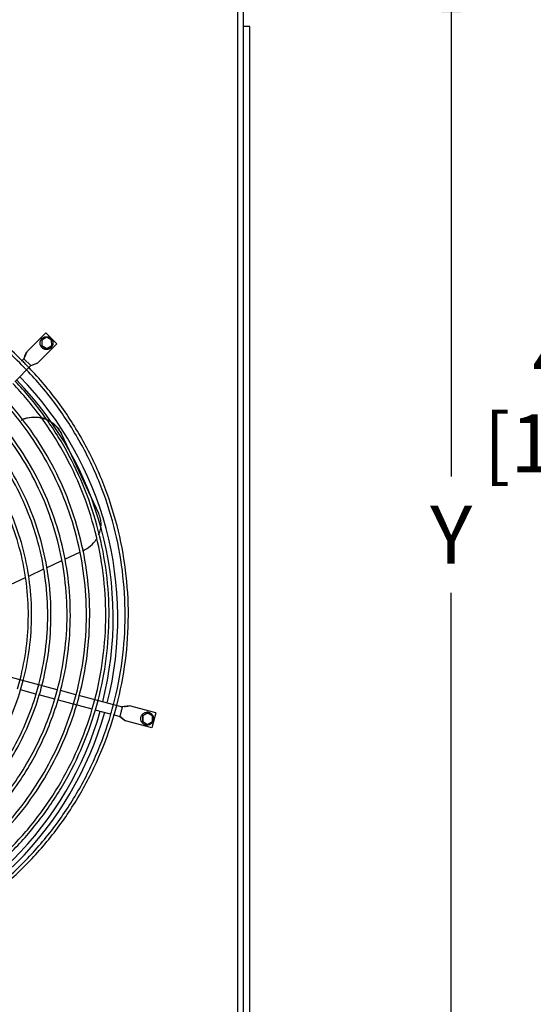
# Model space of a CAD drawing. Units: inches. Extents: x 0 to 34, y 0 to 22.
# Drawn here: x 20.4 to 22, y 12.4 to 15.5 of the extents above; entities that cross this region are included whole.
import ezdxf

# ---------------------------------------------------------------- set-up
doc = ezdxf.new("R2010")
doc.units = ezdxf.units.IN
doc.header["$LTSCALE"] = 1.87
doc.header["$MEASUREMENT"] = 0
doc.layers.get('0').update_dxf_attribs({"linetype": 'CONTINUOUS'})
doc.layers.add('0_COMPONENTS', color=7, linetype='CONTINUOUS')
doc.styles.get("Standard").update_dxf_attribs({"font": 'txt', "width": 0.8})
doc.dimstyles.new('DIMSTYLE_1', dxfattribs={"dimtxt": 0.1875, "dimasz": 0.1875, "dimexe": 0.18, "dimexo": 0.0625, "dimgap": 0.09, "dimtad": 0, "dimtih": 1, "dimtoh": 1, "dimlfac": 10, "dimzin": 4, "dimdsep": 46, "dimtxsty": 'Standard', "dimblk": '_FILLED', "dimblk1": '_FILLED', "dimblk2": '_FILLED', "dimcen": 0.09, "dimadec": 0, "dimazin": 0, "dimtfac": 1, "dimtofl": 0, "dimtmove": 0, "dimatfit": 3, "dimldrblk": '_FILLED', "dimfxl": 1, "dimtolj": 1, "dimtzin": 4, "dimarcsym": 0})
doc.dimstyles.new('DIMSTYLE_2', dxfattribs={"dimtxt": 0.1875, "dimasz": 0.1875, "dimexe": 0.18, "dimexo": 0.0625, "dimgap": 0.09, "dimtad": 0, "dimtih": 1, "dimtoh": 1, "dimdec": 3, "dimlfac": 10, "dimzin": 4, "dimdsep": 46, "dimtxsty": 'Standard', "dimblk": '_FILLED', "dimblk1": '_FILLED', "dimblk2": '_FILLED', "dimcen": 0.09, "dimadec": 0, "dimazin": 0, "dimtfac": 1, "dimtdec": 3, "dimtofl": 0, "dimtmove": 0, "dimatfit": 3, "dimldrblk": '_FILLED', "dimfxl": 1, "dimtolj": 1, "dimtzin": 4, "dimarcsym": 0})

# ---------------------------------------------------------------- blocks, each defined once
blk = doc.blocks.new('_FILLED')
at = {"color": 0, "linetype": 'ByBlock'}
blk.add_solid([(0, 0), (-1, 0.167), (-1, -0.167)], dxfattribs=at)
blk = doc.blocks.new('*D5')
at = {"color": 2, "linetype": 'Continuous'}
for p, q in [((17.9925, 15.7318), (21.9106, 15.7318)), ((21.7856, 15.7318), (21.7856, 14.0509)), ((21.7856, 11.995), (21.7856, 13.6759)), ((21.1395, 11.995), (21.9106, 11.995))]:
    blk.add_line(p, q, dxfattribs=at)
at = {"color": 2, "linetype": 'Continuous', "xscale": 0.1875, "yscale": 0.1875, "zscale": 0.1875}
for p, rotation in [((21.7856, 15.7318), 90), ((21.7856, 11.995), 270)]:
    blk.add_blockref('_FILLED', p, dxfattribs=dict(at, rotation=rotation))
at = {"color": 2, "linetype": 'Continuous', "insert": (21.7856, 13.9571), "char_height": 0.1875, "width": 0.15, "attachment_point": 2, "line_spacing_factor": 0.9}
blk.add_mtext('Y', dxfattribs=at)
blk = doc.blocks.new('*D41')
at = {"color": 2, "linetype": 'Continuous'}
for p, q in [((21.1395, 16.8825), (22.7164, 16.8825)), ((22.5914, 16.8825), (22.5914, 14.6263)), ((22.5914, 11.995), (22.5914, 13.97)), ((21.1395, 11.995), (22.7164, 11.995))]:
    blk.add_line(p, q, dxfattribs=at)
at = {"color": 2, "linetype": 'Continuous', "xscale": 0.1875, "yscale": 0.1875, "zscale": 0.1875}
for p, rotation in [((22.5914, 16.8825), 90), ((22.5914, 11.995), 270)]:
    blk.add_blockref('_FILLED', p, dxfattribs=dict(at, rotation=rotation))
at = {"color": 2, "linetype": 'Continuous', "insert": (22.3664, 14.5325), "char_height": 0.1875, "width": 1.2, "attachment_point": 2, "line_spacing_factor": 0.9}
blk.add_mtext('48.88\\P[1241.4]', dxfattribs=at)

msp = doc.modelspace()

# ---------------------------------------------------------------- linework, layer by layer
at = {"layer": '0_COMPONENTS', "color": 3, "linetype": 'Continuous'}
for p, q in [((21.09735, 16.7741), (21.09735, 12.1034)), ((21.11564, 16.7431), (21.11564, 12.1344)), ((21.13755, 15.49985), (21.11564, 15.49985)), ((21.13755, 12.21643), (21.13755, 15.49985))]:
    msp.add_line(p, q, dxfattribs=at)
at = {"layer": '0_COMPONENTS', "color": 7, "linetype": 'Continuous'}
for p, q in [((20.48045, 14.51346), (20.41886, 14.45187)), ((20.48358, 14.49935), (20.46801, 14.49033)), ((20.46813, 14.49506), (20.46801, 14.49493)), ((20.48045, 14.51346), (20.51581, 14.4781)), ((20.49924, 14.49033), (20.48358, 14.49935)), ((20.51581, 14.4781), (20.45422, 14.41652)), ((20.4672, 14.48952), (20.46801, 14.49033)), ((20.4672, 14.48952), (20.46728, 14.47149)), ((20.46728, 14.47149), (20.46809, 14.4723)), ((20.46728, 14.47149), (20.48294, 14.46248)), ((20.46801, 14.49033), (20.46809, 14.4723)), ((20.46809, 14.4723), (20.48375, 14.46329)), ((20.48294, 14.46248), (20.49851, 14.47149)), ((20.48294, 14.46248), (20.48375, 14.46329)), ((20.48375, 14.46329), (20.49932, 14.4723)), ((20.49741, 14.46579), (20.49728, 14.46566)), ((20.49851, 14.47149), (20.49932, 14.4723)), ((20.49932, 14.4723), (20.49924, 14.49033)), ((20.40263, 14.42235), (20.41017, 14.42988)), ((20.41173, 14.43545), (20.40911, 14.42882)), ((20.41886, 14.45187), (20.41017, 14.42988)), ((20.41017, 14.42988), (20.43223, 14.40782)), ((20.38027, 14.35586), (20.43223, 14.40782)), ((20.4378, 14.40938), (20.43117, 14.40676)), ((20.43223, 14.40782), (20.45422, 14.41652)), ((20.65087, 13.93145), (20.53203, 14.1863)), ((20.58897, 13.80603), (20.54054, 13.78345)), ((20.53056, 13.7788), (20.48198, 13.75614)), ((20.4734, 13.75214), (20.42429, 13.72924)), ((20.41345, 13.72419), (20.36594, 13.70203)), ((20.28734, 13.42627), (20.51592, 13.36502)), ((20.39781, 13.36437), (20.44767, 13.35101)), ((20.52645, 13.3622), (20.57594, 13.34894)), ((20.45743, 13.34839), (20.50889, 13.33461)), ((20.51973, 13.3317), (20.62854, 13.30255)), ((20.58611, 13.34622), (20.72678, 13.30852)), ((20.63873, 13.29982), (20.68759, 13.28672)), ((20.72678, 13.30852), (20.71871, 13.27839)), ((20.73239, 13.30995), (20.72534, 13.30891)), ((20.75018, 13.31199), (20.72678, 13.30852)), ((20.83431, 13.28944), (20.75018, 13.31199)), ((20.80701, 13.28895), (20.79141, 13.27992)), ((20.80812, 13.28865), (20.79252, 13.27962)), ((20.80701, 13.28895), (20.80812, 13.28865)), ((20.82368, 13.27962), (20.80812, 13.28865)), ((20.81221, 13.29091), (20.81204, 13.29096)), ((20.83431, 13.28944), (20.82136, 13.24115)), ((20.69776, 13.284), (20.71871, 13.27839)), ((20.71778, 13.27919), (20.71726, 13.27877)), ((20.72285, 13.27434), (20.71726, 13.27877)), ((20.71871, 13.27839), (20.73724, 13.26369)), ((20.82136, 13.24115), (20.73724, 13.26369)), ((20.79141, 13.27992), (20.79137, 13.26185)), ((20.79137, 13.26185), (20.79248, 13.26156)), ((20.79137, 13.26185), (20.80693, 13.25282)), ((20.79141, 13.27992), (20.79252, 13.27962)), ((20.79252, 13.27962), (20.79248, 13.26156)), ((20.79248, 13.26156), (20.80804, 13.25252)), ((20.80804, 13.25252), (20.82364, 13.26156)), ((20.82364, 13.26156), (20.82368, 13.27962)), ((20.8015, 13.25092), (20.80133, 13.25097)), ((20.80693, 13.25282), (20.80804, 13.25252))]:
    msp.add_line(p, q, dxfattribs=at)
for centre, radius, start, end in [((19.58613, 13.59867), 1.15153, 43.6987, 45.2528), ((19.58648, 13.59903), 1.16157, 44.4634, 45.23574), ((19.58572, 13.59828), 1.16264, 43.69742, 44.4634), ((20.44348, 14.14291), 0.09958, 68.37266, 78.40289), ((20.4441, 14.14168), 0.09952, 68.0353, 78.15418), ((20.4439, 14.13866), 0.10256, 111.57038, 114.99734), ((20.44901, 14.14759), 0.0916, 25.00024, 25.88281), ((19.59487, 13.60597), 0.82951, 343.2307, 345.3914), ((19.5948, 13.60598), 0.84013, 343.25425, 345.38565), ((19.59813, 13.60487), 0.88841, 343.36283, 345.37849), ((19.5981, 13.60487), 0.89899, 343.38148, 345.37505), ((19.60961, 13.602), 0.93891, 343.44042, 345.34652), ((19.60973, 13.60197), 0.94933, 343.45864, 345.34258), ((19.59489, 13.60564), 1.01631, 343.57512, 345.33668), ((19.59484, 13.60565), 1.02692, 343.58999, 345.33337), ((19.59746, 13.60509), 1.07604, 343.64701, 345.31041), ((19.59743, 13.6051), 1.08662, 343.66028, 345.30746), ((19.60308, 13.60395), 1.13264, 343.69561, 345.27768), ((19.60312, 13.60394), 1.14315, 343.70751, 345.27503), ((20.80673, 13.27114), 0.02052, 74.99879, 90.00096), ((20.80681, 13.27075), 0.02053, 255.0007, 270.00149)]:
    msp.add_arc(centre, radius, start, end, dxfattribs=at)
at = {"layer": '0_COMPONENTS', "color": 3, "linetype": 'Continuous'}
for start, end in [(345.80178, 44.19829), (285.80171, 344.19822)]:
    msp.add_arc((19.59735, 13.595), 1.115, start, end, dxfattribs=at)
at = {"layer": '0_COMPONENTS', "color": 40, "linetype": 'Continuous'}
for start, end in [(345.81271, 44.18721), (285.81264, 344.18725)]:
    msp.add_arc((19.59735, 13.595), 1.1, start, end, dxfattribs=at)
at = {"layer": '0_COMPONENTS', "color": 7, "linetype": 'Continuous'}
for centre, major_axis, start_param, end_param in [((20.41675, 14.44976), (0.00879, 0.02204), -2.2631181, -1.4897992), ((20.4521, 14.4144), (0.02204, 0.00879), 1.4897992, 2.2631181), ((20.74729, 13.31276), (0.02348, 0.00341), -2.2631181, -1.4897992), ((20.73435, 13.26446), (0.01863, -0.01469), 1.4897992, 2.2631181)]:
    msp.add_ellipse(centre, major_axis=major_axis, ratio=0.0348911, start_param=start_param, end_param=end_param, dxfattribs=at)
for points, knots in [([(20.40445, 14.42376), (20.38229, 14.44574), (20.33615, 14.48795), (20.23733, 14.56455), (20.12938, 14.6289), (20.01487, 14.67959), (19.89647, 14.72086), (19.80409, 14.74089), (19.74199, 14.74923)], [0, 0, 0, 0, 0.1247407, 0.2495662, 0.4993025, 0.6243991, 0.7495755, 1, 1, 1, 1]), ([(20.39678, 14.41651), (20.37482, 14.43827), (20.32912, 14.48006), (20.23122, 14.55591), (20.12429, 14.61962), (20.01087, 14.66981), (19.89359, 14.71068), (19.8021, 14.73052), (19.74059, 14.73877)], [0, 0, 0, 0, 0.124738, 0.2495615, 0.4992965, 0.6243934, 0.7495709, 1, 1, 1, 1]), ([(20.48274, 14.45964), (20.48172, 14.45964), (20.47969, 14.45979), (20.47671, 14.46046), (20.47386, 14.46156), (20.4712, 14.46307), (20.46878, 14.46495), (20.46667, 14.46716), (20.4649, 14.46966), (20.46352, 14.47238), (20.46255, 14.47528), (20.46202, 14.47829), (20.46194, 14.48134), (20.4623, 14.48437), (20.46311, 14.48731), (20.46434, 14.4901), (20.46596, 14.49268), (20.46729, 14.49422), (20.46801, 14.49493)], [0, 0, 0, 0, 0.0624904, 0.1250203, 0.1875863, 0.2501789, 0.3127879, 0.3754011, 0.4380062, 0.5005915, 0.563147, 0.6256651, 0.6881419, 0.7505764, 0.8129718, 0.8753344, 0.9376733, 1, 1, 1, 1]), ([(20.46813, 14.49506), (20.46908, 14.49601), (20.47118, 14.49773), (20.47475, 14.49964), (20.47864, 14.50081), (20.48134, 14.50108), (20.48268, 14.50108)], [0, 0, 0, 0, 0.2498323, 0.4997305, 0.7497687, 1, 1, 1, 1]), ([(20.48268, 14.50108), (20.48369, 14.50108), (20.48573, 14.50093), (20.48871, 14.50026), (20.49156, 14.49916), (20.49422, 14.49765), (20.49663, 14.49577), (20.49875, 14.49356), (20.50051, 14.49106), (20.5019, 14.48834), (20.50286, 14.48544), (20.50339, 14.48243), (20.50348, 14.47938), (20.50311, 14.47635), (20.50231, 14.47341), (20.50108, 14.47062), (20.49945, 14.46804), (20.49812, 14.4665), (20.49741, 14.46579)], [0, 0, 0, 0, 0.0624911, 0.125018, 0.187576, 0.2501578, 0.312754, 0.375354, 0.4379468, 0.5005221, 0.563071, 0.625587, 0.6880664, 0.7505086, 0.8129163, 0.875295, 0.9376529, 1, 1, 1, 1]), ([(20.49728, 14.46566), (20.49633, 14.46471), (20.49424, 14.46299), (20.49066, 14.46108), (20.48678, 14.45991), (20.48408, 14.45964), (20.48274, 14.45964)], [0, 0, 0, 0, 0.2498043, 0.4996952, 0.7497365, 1, 1, 1, 1]), ([(20.70873, 13.31337), (20.72111, 13.36048), (20.73983, 13.45647), (20.7494, 13.60283), (20.74041, 13.74942), (20.71266, 13.89381), (20.6668, 14.03365), (20.60352, 14.16673), (20.52359, 14.29068), (20.46022, 14.366), (20.42631, 14.40149)], [0, 0, 0, 0, 0.1245154, 0.2491785, 0.3739697, 0.4988991, 0.6239775, 0.7491766, 0.874513, 1, 1, 1, 1]), ([(20.69854, 13.3161), (20.7108, 13.36278), (20.72934, 13.45789), (20.73882, 13.6029), (20.72991, 13.74814), (20.70241, 13.8912), (20.65696, 14.02976), (20.59426, 14.16161), (20.51506, 14.28442), (20.45227, 14.35905), (20.41866, 14.39422)], [0, 0, 0, 0, 0.124511, 0.2491709, 0.3739602, 0.498889, 0.623968, 0.749169, 0.8745085, 1, 1, 1, 1]), ([(20.63833, 13.33222), (20.64988, 13.37628), (20.66743, 13.46602), (20.6764, 13.60289), (20.66787, 13.73996), (20.64211, 13.87502), (20.59925, 14.00583), (20.54012, 14.13032), (20.46556, 14.24641), (20.40634, 14.31692), (20.37464, 14.35015)], [0, 0, 0, 0, 0.124492, 0.249121, 0.3739044, 0.4988291, 0.6239001, 0.7491238, 0.8744852, 1, 1, 1, 1]), ([(20.64852, 13.32949), (20.66019, 13.374), (20.67792, 13.46464), (20.68698, 13.60289), (20.67836, 13.74134), (20.65233, 13.87776), (20.60902, 14.00988), (20.54928, 14.13561), (20.47396, 14.25285), (20.41412, 14.32405), (20.3821, 14.35761)], [0, 0, 0, 0, 0.1244968, 0.2491293, 0.3739147, 0.4988401, 0.6239104, 0.7491321, 0.87449, 1, 1, 1, 1]), ([(20.57811, 13.34837), (20.58895, 13.38981), (20.60544, 13.4742), (20.61394, 13.60291), (20.60596, 13.73183), (20.58174, 13.85886), (20.54149, 13.98193), (20.48599, 14.09909), (20.41596, 14.20837), (20.36035, 14.2748), (20.33058, 14.30611)], [0, 0, 0, 0, 0.1244602, 0.2490654, 0.3738352, 0.4987594, 0.6238381, 0.7490701, 0.8744532, 1, 1, 1, 1]), ([(20.5883, 13.34564), (20.59926, 13.38752), (20.61593, 13.47282), (20.62452, 13.60291), (20.61645, 13.73321), (20.59196, 13.8616), (20.55126, 13.98598), (20.49515, 14.10438), (20.42436, 14.21481), (20.36814, 14.28193), (20.33804, 14.31357)], [0, 0, 0, 0, 0.1244657, 0.2490747, 0.3738468, 0.4987718, 0.6238497, 0.7490794, 0.8744586, 1, 1, 1, 1]), ([(20.52817, 13.36175), (20.53843, 13.40101), (20.55397, 13.48097), (20.562, 13.6029), (20.55452, 13.72505), (20.5315, 13.8454), (20.49353, 13.96205), (20.44105, 14.07314), (20.37473, 14.17672), (20.32213, 14.23975), (20.29396, 14.26947)], [0, 0, 0, 0, 0.1244289, 0.2490286, 0.3737759, 0.4986953, 0.6237805, 0.7490116, 0.8744205, 1, 1, 1, 1]), ([(20.51798, 13.36448), (20.52813, 13.40329), (20.54348, 13.48236), (20.55142, 13.6029), (20.54403, 13.72367), (20.52128, 13.84266), (20.48376, 13.958), (20.43189, 14.06784), (20.36634, 14.17028), (20.31434, 14.23261), (20.2865, 14.26201)], [0, 0, 0, 0, 0.1244228, 0.2490182, 0.3737628, 0.4986813, 0.6237675, 0.7490012, 0.8744144, 1, 1, 1, 1]), ([(20.40519, 14.23517), (20.41437, 14.23885), (20.43385, 14.24355), (20.45386, 14.24244), (20.4635, 14.24046)], [0, 0, 0, 0, 0.5014268, 1, 1, 1, 1]), ([(20.46453, 14.23908), (20.4549, 14.2411), (20.43489, 14.2423), (20.41539, 14.23768), (20.40619, 14.23404)], [0, 0, 0, 0, 0.4985575, 1, 1, 1, 1]), ([(20.45777, 13.38061), (20.46721, 13.4168), (20.48156, 13.4905), (20.48896, 13.60291), (20.482, 13.71552), (20.46098, 13.82653), (20.42605, 13.93415), (20.37769, 14.03661), (20.31679, 14.13232), (20.26834, 14.19052), (20.24239, 14.21797)], [0, 0, 0, 0, 0.1243911, 0.2489449, 0.3736822, 0.4985974, 0.6236778, 0.7489472, 0.8743887, 1, 1, 1, 1]), ([(20.46796, 13.37789), (20.47752, 13.41452), (20.49205, 13.48913), (20.49954, 13.60291), (20.49249, 13.71689), (20.47121, 13.82925), (20.43584, 13.93817), (20.38687, 14.04187), (20.32521, 14.13873), (20.27616, 14.19762), (20.24989, 14.2254)], [0, 0, 0, 0, 0.1243981, 0.2489569, 0.3736972, 0.4986134, 0.6236928, 0.7489592, 0.8743957, 1, 1, 1, 1]), ([(20.48018, 14.23548), (20.49132, 14.23106), (20.51203, 14.21809), (20.52643, 14.1983), (20.53143, 14.18759)], [0, 0, 0, 0, 0.5035174, 1, 1, 1, 1]), ([(20.53142, 14.18757), (20.5264, 14.19792), (20.51223, 14.217), (20.49213, 14.22961), (20.48132, 14.23398)], [0, 0, 0, 0, 0.4965857, 1, 1, 1, 1]), ([(20.40774, 13.39401), (20.41661, 13.42802), (20.43011, 13.49728), (20.43704, 13.60292), (20.43059, 13.70875), (20.41087, 13.8131), (20.37804, 13.91426), (20.33276, 14.01066), (20.27558, 14.1007), (20.23012, 14.1555), (20.20579, 14.18136)], [0, 0, 0, 0, 0.1243469, 0.2488753, 0.3736014, 0.4985068, 0.6236023, 0.7488817, 0.8743417, 1, 1, 1, 1]), ([(20.39756, 13.39675), (20.4063, 13.43031), (20.41962, 13.49866), (20.42646, 13.60291), (20.42011, 13.70736), (20.40065, 13.81035), (20.36827, 13.91018), (20.32361, 14.00534), (20.2672, 14.09422), (20.22237, 14.14832), (20.19836, 14.17386)], [0, 0, 0, 0, 0.1243389, 0.2488617, 0.3735844, 0.4984887, 0.6235853, 0.7488681, 0.8743337, 1, 1, 1, 1]), ([(20.6506, 13.86269), (20.65307, 13.86821), (20.65689, 13.87966), (20.65892, 13.89747), (20.65708, 13.91506), (20.65332, 13.92619), (20.65087, 13.93145)], [0, 0, 0, 0, 0.256332, 0.5070431, 0.7540829, 1, 1, 1, 1]), ([(20.59888, 13.81067), (20.60783, 13.81502), (20.62449, 13.82592), (20.63774, 13.84083), (20.64308, 13.84896)], [0, 0, 0, 0, 0.5058107, 1, 1, 1, 1]), ([(19.88722, 12.8222), (19.91735, 12.83309), (19.97645, 12.85841), (20.06005, 12.90651), (20.13766, 12.96403), (20.20818, 13.03025), (20.27054, 13.10438), (20.32401, 13.18532), (20.36775, 13.27204), (20.38998, 13.33294), (20.3993, 13.36392)], [0, 0, 0, 0, 0.1243903, 0.2489565, 0.3736997, 0.4986077, 0.6236987, 0.7489645, 0.8743909, 1, 1, 1, 1]), ([(19.98517, 12.8072), (20.0127, 12.82036), (20.06648, 12.84957), (20.16729, 12.91895), (20.27919, 13.02498), (20.36664, 13.15213), (20.41984, 13.26297), (20.44054, 13.32103), (20.44935, 13.35051)], [0, 0, 0, 0, 0.124567, 0.2492829, 0.4988286, 0.7489576, 0.8744058, 1, 1, 1, 1]), ([(19.87146, 12.63231), (19.91234, 12.64352), (19.9928, 12.67117), (20.10728, 12.72759), (20.21379, 12.79823), (20.31068, 12.88181), (20.39628, 12.97714), (20.46917, 13.08271), (20.52826, 13.19673), (20.55765, 13.27726), (20.56973, 13.31827)], [0, 0, 0, 0, 0.1244578, 0.2490646, 0.3738312, 0.4987548, 0.6238286, 0.7490704, 0.8744588, 1, 1, 1, 1]), ([(19.98962, 12.79763), (20.0175, 12.81095), (20.07196, 12.84053), (20.17403, 12.91077), (20.28732, 13.01813), (20.37585, 13.14689), (20.42969, 13.25913), (20.45063, 13.31792), (20.45954, 13.34777)], [0, 0, 0, 0, 0.1245729, 0.249293, 0.4988419, 0.7489673, 0.8744115, 1, 1, 1, 1]), ([(20.09439, 12.79549), (20.14375, 12.82546), (20.2372, 12.89479), (20.35609, 13.02255), (20.44953, 13.17033), (20.49302, 13.27873), (20.50957, 13.3344)], [0, 0, 0, 0, 0.2492829, 0.4990369, 0.7492785, 1, 1, 1, 1]), ([(20.0994, 12.78619), (20.14939, 12.8165), (20.24403, 12.88665), (20.36442, 13.01596), (20.45903, 13.16557), (20.50303, 13.27533), (20.51977, 13.33169)], [0, 0, 0, 0, 0.24929, 0.4990465, 0.7492856, 1, 1, 1, 1]), ([(19.87419, 12.62212), (19.91551, 12.63345), (19.99685, 12.6614), (20.11257, 12.71842), (20.22023, 12.78984), (20.31817, 12.87432), (20.40468, 12.9707), (20.47834, 13.07742), (20.53804, 13.19268), (20.56772, 13.27409), (20.57993, 13.31554)], [0, 0, 0, 0, 0.1244633, 0.249074, 0.373843, 0.4987674, 0.6238404, 0.7490798, 0.8744643, 1, 1, 1, 1]), ([(19.88759, 12.57214), (19.93108, 12.58407), (20.01668, 12.61354), (20.13849, 12.67353), (20.25188, 12.74859), (20.35486, 12.83762), (20.44587, 12.93908), (20.52329, 13.05146), (20.58599, 13.17282), (20.61717, 13.2585), (20.62997, 13.30213)], [0, 0, 0, 0, 0.1244816, 0.2491157, 0.3738853, 0.4988151, 0.6238932, 0.7491178, 0.8744865, 1, 1, 1, 1]), ([(19.89032, 12.56195), (19.93425, 12.574), (20.02073, 12.60376), (20.14378, 12.66437), (20.25832, 12.74019), (20.36234, 12.83014), (20.45427, 12.93264), (20.53245, 13.04617), (20.59576, 13.16877), (20.62724, 13.25532), (20.64016, 13.29939)], [0, 0, 0, 0, 0.1244865, 0.2491241, 0.3738958, 0.4988263, 0.6239037, 0.7491262, 0.8744914, 1, 1, 1, 1]), ([(20.72534, 13.30891), (20.72547, 13.30887), (20.72561, 13.30832), (20.72559, 13.30747), (20.72546, 13.30598), (20.72517, 13.30409), (20.72473, 13.30178), (20.72396, 13.29818), (20.72326, 13.29538), (20.72275, 13.29345)], [0, 0, 0, 0, 0.0264567, 0.0853513, 0.1779806, 0.3015225, 0.4515214, 0.6222959, 1, 1, 1, 1]), ([(20.80132, 13.25097), (20.80013, 13.25129), (20.79838, 13.25193), (20.79619, 13.25309), (20.79412, 13.25445), (20.79177, 13.25648), (20.78982, 13.25891), (20.78855, 13.26103), (20.78746, 13.26326), (20.78649, 13.26623), (20.78598, 13.26993), (20.78614, 13.27367), (20.78696, 13.27732), (20.78842, 13.28076), (20.79013, 13.28337), (20.79176, 13.28525), (20.79355, 13.28697), (20.79606, 13.28881), (20.79887, 13.29016), (20.80122, 13.29093), (20.80363, 13.29149), (20.80549, 13.29166), (20.80673, 13.29166)], [0, 0, 0, 0, 0.0623292, 0.0935318, 0.1247409, 0.187123, 0.2495507, 0.2808153, 0.3120929, 0.374622, 0.437194, 0.499796, 0.5624112, 0.6250213, 0.6876086, 0.7189203, 0.7502213, 0.8127231, 0.8751739, 0.9064112, 0.9376367, 1, 1, 1, 1]), ([(20.81221, 13.29091), (20.81341, 13.29059), (20.81516, 13.28995), (20.81735, 13.28879), (20.81942, 13.28743), (20.82177, 13.2854), (20.82372, 13.28297), (20.825, 13.28085), (20.82608, 13.27861), (20.82705, 13.27565), (20.82756, 13.27195), (20.8274, 13.26821), (20.82658, 13.26456), (20.82512, 13.26112), (20.82341, 13.25851), (20.82178, 13.25663), (20.81999, 13.25491), (20.81748, 13.25307), (20.81468, 13.25172), (20.81232, 13.25095), (20.80991, 13.25039), (20.80805, 13.25022), (20.80681, 13.25022)], [0, 0, 0, 0, 0.0623496, 0.0935598, 0.124775, 0.1871697, 0.2496038, 0.2808695, 0.3121466, 0.3746704, 0.4372321, 0.4998202, 0.56242, 0.6250154, 0.6875906, 0.7188979, 0.7501955, 0.8126951, 0.87515, 0.9063908, 0.9376224, 1, 1, 1, 1]), ([(19.90371, 12.51194), (19.94983, 12.52453), (20.04062, 12.5557), (20.16972, 12.61939), (20.2899, 12.69899), (20.39899, 12.79346), (20.49537, 12.90106), (20.57746, 13.02014), (20.64367, 13.14889), (20.67664, 13.23972), (20.69017, 13.28597)], [0, 0, 0, 0, 0.124505, 0.2491624, 0.3739508, 0.4988769, 0.6239519, 0.7491553, 0.8745054, 1, 1, 1, 1]), ([(19.90644, 12.50175), (19.95301, 12.51446), (20.04466, 12.54592), (20.17501, 12.61023), (20.29634, 12.6906), (20.40647, 12.78597), (20.50376, 12.89462), (20.58662, 13.01485), (20.65345, 13.14484), (20.68672, 13.23654), (20.70037, 13.28324)], [0, 0, 0, 0, 0.1245094, 0.2491699, 0.3739603, 0.498887, 0.6239613, 0.7491628, 0.8745099, 1, 1, 1, 1])]:
    msp.add_open_spline(points, degree=3, knots=knots, dxfattribs=at)

# ---------------------------------------------------------------- dimensions: what is measured, and where the dimension line sits
at = {"color": 2, "linetype": 'Continuous'}
dim = msp.add_linear_dim(base=(22.5913794564, 11.9950025601), p1=(21.13945, 16.8825025601), p2=(21.13945, 11.9950025601), angle=270, dimstyle='DIMSTYLE_1', dxfattribs=at)
dim.commit()
dim.dimension.update_dxf_attribs({"geometry": '*D41', "text_midpoint": (22.3663794564, 14.2981275601), "dimtype": 160})
dim = msp.add_linear_dim(base=(21.78561, 15.73179), p1=(21.13945, 11.995), p2=(17.99249, 15.73179), angle=90, text='Y', dimstyle='DIMSTYLE_2', dxfattribs=at)
dim.commit()
dim.dimension.update_dxf_attribs({"geometry": '*D5', "text_midpoint": (21.71061, 13.8634), "dimtype": 160})

doc.saveas('drawing.dxf')
